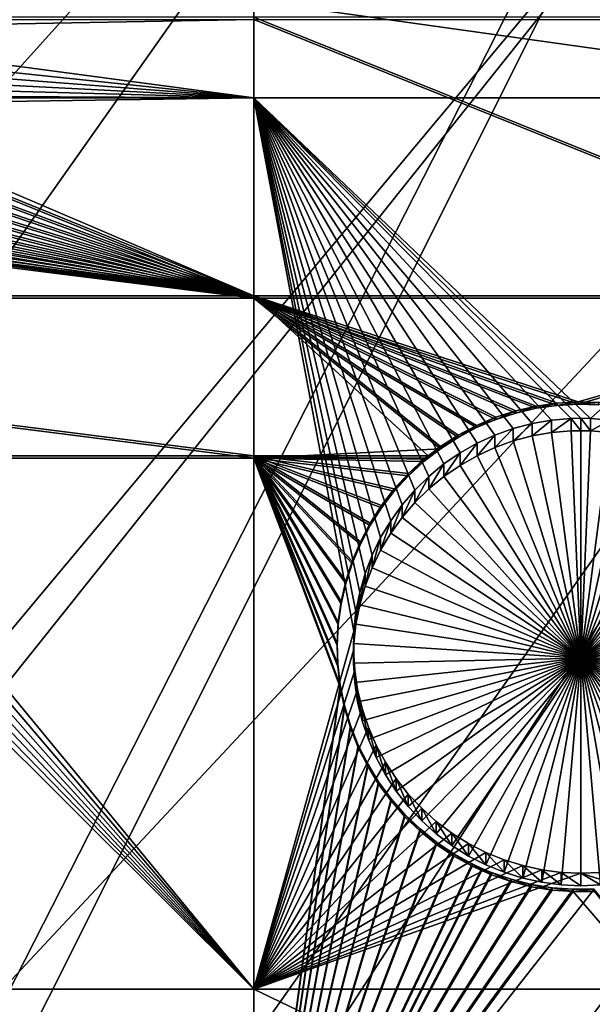
# Model space of a CAD drawing. Extents: x -226 to 75, y -680 to 2.
# Drawn here: x -126 to -117, y -630 to -614 of the extents above; entities that cross this region are included whole.
import ezdxf

# ---------------------------------------------------------------- set-up
doc = ezdxf.new("R2010")
doc.units = 0
doc.header["$MEASUREMENT"] = 0
for name, color, linetype in [('L3', 7, 'Continuous'), ('L4', 7, 'Continuous'), ('L5', 7, 'Continuous')]:
    doc.layers.add(name, color=color, linetype=linetype)

msp = doc.modelspace()

# ---------------------------------------------------------------- linework, layer by layer
at = {"layer": 'L3', "color": 250}
for points in [[(-190.0907, -622.9056, 1026.636), (-197.5941, -612.815, 1026.284), (-75, -529.5956, 1023.377)], [(-75, -529.5956, 1023.377), (-181.758, -632.3239, 1026.965), (-190.0907, -622.9056, 1026.636)], [(-75, -529.5956, 1023.377), (-172.6561, -641.002, 1027.268), (-181.758, -632.3239, 1026.965)], [(-162.8506, -648.8774, 1027.543), (-172.6561, -641.002, 1027.268), (-75, -529.5956, 1023.377)], [(-75, -529.5956, 1023.377), (-152.4122, -655.8934, 1027.788), (-162.8506, -648.8774, 1027.543)], [(-75, -529.5956, 1023.377), (-141.416, -661.9995, 1028.001), (-152.4122, -655.8934, 1027.788)], [(-129.9412, -667.1515, 1028.181), (-141.416, -661.9995, 1028.001), (-75, -529.5956, 1023.377)], [(-75, -529.5956, 1023.377), (-118.0706, -671.3125, 1028.326), (-129.9412, -667.1515, 1028.181)], [(-75, -529.5956, 1023.377), (-105.8897, -674.4523, 1028.436), (-118.0706, -671.3125, 1028.326)], [(-172.3081, -641.201, 1030.277), (-121.3033, -602.9657, 1031.643), (-125.5437, -600.1232, 1031.544)], [(-165.5804, -646.7158, 1030.469), (-121.3033, -602.9657, 1031.643), (-172.3081, -641.201, 1030.277)], [(-162.8148, -648.7234, 1030.539), (-121.3033, -602.9657, 1031.643), (-165.5804, -646.7158, 1030.469)], [(-162.8148, -648.7234, 1030.539), (-116.9033, -605.5547, 1031.733), (-121.3033, -602.9657, 1031.643)], [(-158.5405, -651.8264, 1030.648), (-116.9033, -605.5547, 1031.733), (-162.8148, -648.7234, 1030.539)], [(-152.3935, -655.7596, 1030.785), (-116.9033, -605.5547, 1031.733), (-158.5405, -651.8264, 1030.648)], [(-152.3935, -655.7596, 1030.785), (-112.3588, -607.8811, 1031.815), (-116.9033, -605.5547, 1031.733)], [(-151.2125, -656.5154, 1030.811), (-112.3588, -607.8811, 1031.815), (-152.3935, -655.7596, 1030.785)], [(-151.2125, -656.5154, 1030.811), (-107.6855, -609.937, 1031.886), (-112.3588, -607.8811, 1031.815)], [(-143.6218, -660.7664, 1030.96), (-107.6855, -609.937, 1031.886), (-151.2125, -656.5154, 1030.811)], [(-141.3932, -661.8479, 1030.998), (-107.6855, -609.937, 1031.886), (-143.6218, -660.7664, 1030.96)], [(-141.3932, -661.8479, 1030.998), (-102.8996, -611.7153, 1031.949), (-107.6855, -609.937, 1031.886)], [(-135.7946, -664.565, 1031.092), (-102.8996, -611.7153, 1031.949), (-141.3932, -661.8479, 1030.998)], [(-129.922, -667.0004, 1031.178), (-102.8996, -611.7153, 1031.949), (-135.7946, -664.565, 1031.092)], [(-129.922, -667.0004, 1031.178), (-98.01745, -613.2097, 1032.001), (-102.8996, -611.7153, 1031.949)], [(-127.7578, -667.8979, 1031.209), (-98.01745, -613.2097, 1032.001), (-129.922, -667.0004, 1031.178)], [(-127.7578, -667.8979, 1031.209), (-93.05599, -614.4153, 1032.043), (-98.01745, -613.2097, 1032.001)], [(-119.5392, -670.7537, 1031.309), (-93.05599, -614.4153, 1032.043), (-127.7578, -667.8979, 1031.209)], [(-118.0605, -671.172, 1031.323), (-93.05599, -614.4153, 1032.043), (-119.5392, -670.7537, 1031.309)], [(-118.0605, -671.172, 1031.323), (-88.03229, -615.3278, 1032.075), (-93.05599, -614.4153, 1032.043)], [(-111.167, -673.1225, 1031.391), (-88.03229, -615.3278, 1032.075), (-118.0605, -671.172, 1031.323)]]:
    msp.add_3dface(points, dxfattribs=at)
at = {"layer": 'L4', "color": 250}
for points in [[(-181.7902, -607.4501, 1017.091), (-175.3736, -615.5846, 1017.375), (-75, -529.9097, 1014.383)], [(-75, -529.9097, 1014.383), (-175.3736, -615.5846, 1017.375), (-168.3381, -623.1909, 1017.64)], [(-75, -529.9097, 1014.383), (-168.3381, -623.1909, 1017.64), (-160.7271, -630.2221, 1017.886)], [(-160.7271, -630.2221, 1017.886), (-152.5877, -636.6349, 1018.11), (-75, -529.9097, 1014.383)], [(-75, -529.9097, 1014.383), (-152.5877, -636.6349, 1018.11), (-143.9698, -642.3896, 1018.311)], [(-75, -529.9097, 1014.383), (-143.9698, -642.3896, 1018.311), (-134.9268, -647.4509, 1018.487)], [(-134.9268, -647.4509, 1018.487), (-125.5142, -651.7875, 1018.639), (-75, -529.9097, 1014.383)], [(-75, -529.9097, 1014.383), (-125.5142, -651.7875, 1018.639), (-115.7902, -655.3727, 1018.764)], [(-121.924, -615.6091, 1014.874), (-132.1779, -614.2406, 1014.826), (-121.924, -614.1199, 1014.822)], [(-121.924, -614.1199, 1014.822), (-111.2715, -614.1199, 1014.822), (-111.2715, -615.6091, 1014.874)], [(-121.924, -614.1199, 1014.822), (-111.2715, -615.6091, 1014.874), (-121.924, -615.6091, 1014.874)], [(-121.924, -615.6091, 1014.874), (-132.2735, -614.5261, 1014.836), (-132.1779, -614.2406, 1014.826)], [(-132.3932, -614.8023, 1014.846), (-132.2735, -614.5261, 1014.836), (-121.924, -615.6091, 1014.874)], [(-121.924, -615.6091, 1014.874), (-132.5362, -615.0671, 1014.855), (-132.3932, -614.8023, 1014.846)], [(-121.924, -615.6091, 1014.874), (-132.7015, -615.3187, 1014.864), (-132.5362, -615.0671, 1014.855)], [(-132.8878, -615.5552, 1014.872), (-132.7015, -615.3187, 1014.864), (-121.924, -615.6091, 1014.874)], [(-121.924, -629.3142, 1015.353), (-133.0938, -615.7748, 1014.88), (-121.924, -615.6091, 1014.874)], [(-121.924, -615.6091, 1014.874), (-133.0938, -615.7748, 1014.88), (-132.9384, -615.6091, 1014.874)], [(-121.924, -615.6091, 1014.874), (-132.9384, -615.6091, 1014.874), (-132.8878, -615.5552, 1014.872)], [(-117.3445, -620.566, 1015.047), (-121.924, -615.6091, 1014.874), (-117.0445, -620.5401, 1015.046)], [(-117.0445, -620.5401, 1015.046), (-121.924, -615.6091, 1014.874), (-116.8939, -620.5369, 1015.046)], [(-118.7514, -621.0702, 1015.065), (-121.924, -615.6091, 1014.874), (-118.4895, -620.9216, 1015.059)], [(-118.4895, -620.9216, 1015.059), (-121.924, -615.6091, 1014.874), (-118.2159, -620.796, 1015.055)], [(-121.924, -615.6091, 1014.874), (-111.2715, -615.6091, 1014.874), (-116.7433, -620.5401, 1015.046)], [(-121.924, -615.6091, 1014.874), (-116.7433, -620.5401, 1015.046), (-116.8939, -620.5369, 1015.046)], [(-117.3445, -620.566, 1015.047), (-117.6412, -620.6176, 1015.049), (-121.924, -615.6091, 1014.874)], [(-121.924, -615.6091, 1014.874), (-117.6412, -620.6176, 1015.049), (-117.9324, -620.6945, 1015.052)], [(-121.924, -615.6091, 1014.874), (-117.9324, -620.6945, 1015.052), (-118.2159, -620.796, 1015.055)], [(-118.7514, -621.0702, 1015.065), (-118.9996, -621.2408, 1015.071), (-121.924, -615.6091, 1014.874)], [(-121.924, -615.6091, 1014.874), (-118.9996, -621.2408, 1015.071), (-119.2321, -621.432, 1015.077)], [(-121.924, -615.6091, 1014.874), (-119.2321, -621.432, 1015.077), (-119.4473, -621.6425, 1015.085)], [(-119.4473, -621.6425, 1015.085), (-119.6437, -621.8708, 1015.093), (-121.924, -615.6091, 1014.874)], [(-121.924, -615.6091, 1014.874), (-119.6437, -621.8708, 1015.093), (-119.8196, -622.115, 1015.101)], [(-121.924, -615.6091, 1014.874), (-119.8196, -622.115, 1015.101), (-119.9739, -622.3735, 1015.11)], [(-119.9739, -622.3735, 1015.11), (-120.1054, -622.6442, 1015.12), (-121.924, -615.6091, 1014.874)], [(-121.924, -615.6091, 1014.874), (-120.1054, -622.6442, 1015.12), (-120.2131, -622.9253, 1015.129)], [(-121.924, -615.6091, 1014.874), (-120.2131, -622.9253, 1015.129), (-120.2963, -623.2146, 1015.14)], [(-120.2963, -623.2146, 1015.14), (-120.3543, -623.5099, 1015.15), (-121.924, -615.6091, 1014.874)], [(-121.924, -615.6091, 1014.874), (-120.3543, -623.5099, 1015.15), (-120.3866, -623.8092, 1015.16)], [(-121.924, -615.6091, 1014.874), (-120.3866, -623.8092, 1015.16), (-121.924, -629.3142, 1015.353)], [(-111.2715, -615.6091, 1014.874), (-116.4433, -620.566, 1015.047), (-116.7433, -620.5401, 1015.046)], [(-121.924, -629.3142, 1015.353), (-133.3179, -615.9758, 1014.887), (-133.0938, -615.7748, 1014.88)], [(-133.5584, -616.1569, 1014.893), (-133.3179, -615.9758, 1014.887), (-121.924, -629.3142, 1015.353)], [(-121.924, -629.3142, 1015.353), (-133.8137, -616.3166, 1014.899), (-133.5584, -616.1569, 1014.893)], [(-134.0817, -616.4538, 1014.904), (-133.8137, -616.3166, 1014.899), (-121.924, -629.3142, 1015.353)], [(-121.924, -629.3142, 1015.353), (-134.6481, -616.6568, 1014.911), (-134.3606, -616.5676, 1014.907)], [(-121.924, -629.3142, 1015.353), (-134.3606, -616.5676, 1014.907), (-134.0817, -616.4538, 1014.904)], [(-137.8228, -629.3142, 1015.353), (-134.6481, -616.6568, 1014.911), (-121.924, -629.3142, 1015.353)], [(-117.6412, -620.6176, 1015.049), (-117.6412, -620.8096, 1009.552), (-117.9324, -620.8864, 1009.555)], [(-117.6412, -620.6176, 1015.049), (-117.9324, -620.8864, 1009.555), (-117.9324, -620.6945, 1015.052)], [(-117.3445, -620.566, 1015.047), (-117.3445, -620.758, 1009.55), (-117.6412, -620.8096, 1009.552)], [(-117.3445, -620.566, 1015.047), (-117.6412, -620.8096, 1009.552), (-117.6412, -620.6176, 1015.049)], [(-117.0445, -620.5401, 1015.046), (-117.0445, -620.7321, 1009.55), (-117.3445, -620.758, 1009.55)], [(-117.0445, -620.5401, 1015.046), (-117.3445, -620.758, 1009.55), (-117.3445, -620.566, 1015.047)], [(-116.8939, -620.5369, 1015.046), (-116.8939, -620.7289, 1009.549), (-117.0445, -620.5401, 1015.046)], [(-116.8939, -620.7289, 1009.549), (-117.0445, -620.7321, 1009.55), (-117.0445, -620.5401, 1015.046)], [(-116.7433, -620.7321, 1009.55), (-116.8939, -620.7289, 1009.549), (-116.8939, -620.5369, 1015.046)], [(-116.7433, -620.5401, 1015.046), (-116.7433, -620.7321, 1009.55), (-116.8939, -620.5369, 1015.046)], [(-116.4433, -620.566, 1015.047), (-116.7433, -620.7321, 1009.55), (-116.7433, -620.5401, 1015.046)], [(-116.4433, -620.566, 1015.047), (-116.4433, -620.758, 1009.55), (-116.7433, -620.7321, 1009.55)], [(-118.2159, -620.796, 1015.055), (-118.2159, -620.988, 1009.558), (-118.4895, -621.1135, 1009.563)], [(-118.2159, -620.796, 1015.055), (-118.4895, -621.1135, 1009.563), (-118.4895, -620.9216, 1015.059)], [(-117.9324, -620.6945, 1015.052), (-117.9324, -620.8864, 1009.555), (-118.2159, -620.988, 1009.558)], [(-117.9324, -620.6945, 1015.052), (-118.2159, -620.988, 1009.558), (-118.2159, -620.796, 1015.055)], [(-117.9324, -620.8864, 1009.555), (-117.6412, -620.8096, 1009.552), (-116.8939, -624.2267, 1009.672)], [(-116.8939, -624.2267, 1009.672), (-117.6412, -620.8096, 1009.552), (-117.3445, -620.758, 1009.55)], [(-116.8939, -624.2267, 1009.672), (-117.3445, -620.758, 1009.55), (-117.0445, -620.7321, 1009.55)], [(-116.8939, -620.7289, 1009.549), (-116.8939, -624.2267, 1009.672), (-117.0445, -620.7321, 1009.55)], [(-116.8939, -620.7289, 1009.549), (-116.7433, -620.7321, 1009.55), (-116.8939, -624.2267, 1009.672)], [(-116.7433, -620.7321, 1009.55), (-116.4433, -620.758, 1009.55), (-116.8939, -624.2267, 1009.672)], [(-116.8939, -624.2267, 1009.672), (-116.4433, -620.758, 1009.55), (-116.1465, -620.8096, 1009.552)], [(-116.8939, -624.2267, 1009.672), (-116.1465, -620.8096, 1009.552), (-115.8554, -620.8864, 1009.555)], [(-118.4895, -620.9216, 1015.059), (-118.4895, -621.1135, 1009.563), (-118.7514, -621.2621, 1009.568)], [(-118.4895, -620.9216, 1015.059), (-118.7514, -621.2621, 1009.568), (-118.7514, -621.0702, 1015.065)], [(-116.8939, -624.2267, 1009.672), (-118.2159, -620.988, 1009.558), (-117.9324, -620.8864, 1009.555)], [(-115.8554, -620.8864, 1009.555), (-115.5719, -620.988, 1009.558), (-116.8939, -624.2267, 1009.672)], [(-118.7514, -621.0702, 1015.065), (-118.7514, -621.2621, 1009.568), (-118.9996, -621.4327, 1009.574)], [(-118.7514, -621.0702, 1015.065), (-118.9996, -621.4327, 1009.574), (-118.9996, -621.2408, 1015.071)], [(-118.7514, -621.2621, 1009.568), (-118.4895, -621.1135, 1009.563), (-116.8939, -624.2267, 1009.672)], [(-116.8939, -624.2267, 1009.672), (-118.4895, -621.1135, 1009.563), (-118.2159, -620.988, 1009.558)], [(-116.8939, -624.2267, 1009.672), (-115.5719, -620.988, 1009.558), (-115.2982, -621.1135, 1009.563)], [(-116.8939, -624.2267, 1009.672), (-115.2982, -621.1135, 1009.563), (-115.0363, -621.2621, 1009.568)], [(-118.9996, -621.2408, 1015.071), (-118.9996, -621.4327, 1009.574), (-119.2321, -621.624, 1009.581)], [(-118.9996, -621.2408, 1015.071), (-119.2321, -621.624, 1009.581), (-119.2321, -621.432, 1015.077)], [(-116.8939, -624.2267, 1009.672), (-118.9996, -621.4327, 1009.574), (-118.7514, -621.2621, 1009.568)], [(-115.0363, -621.2621, 1009.568), (-114.7882, -621.4327, 1009.574), (-116.8939, -624.2267, 1009.672)], [(-119.2321, -621.432, 1015.077), (-119.2321, -621.624, 1009.581), (-119.4473, -621.8345, 1009.588)], [(-119.2321, -621.432, 1015.077), (-119.4473, -621.8345, 1009.588), (-119.4473, -621.6425, 1015.085)], [(-116.8939, -624.2267, 1009.672), (-119.2321, -621.624, 1009.581), (-118.9996, -621.4327, 1009.574)], [(-116.8939, -624.2267, 1009.672), (-114.7882, -621.4327, 1009.574), (-114.5556, -621.624, 1009.581)], [(-119.4473, -621.6425, 1015.085), (-119.4473, -621.8345, 1009.588), (-119.6437, -622.0627, 1009.596)], [(-119.4473, -621.6425, 1015.085), (-119.6437, -622.0627, 1009.596), (-119.6437, -621.8708, 1015.093)], [(-119.4473, -621.8345, 1009.588), (-119.2321, -621.624, 1009.581), (-116.8939, -624.2267, 1009.672)], [(-116.8939, -624.2267, 1009.672), (-114.5556, -621.624, 1009.581), (-114.3404, -621.8345, 1009.588)], [(-119.6437, -621.8708, 1015.093), (-119.6437, -622.0627, 1009.596), (-119.8196, -622.3069, 1009.605)], [(-119.6437, -621.8708, 1015.093), (-119.8196, -622.3069, 1009.605), (-119.8196, -622.115, 1015.101)], [(-116.8939, -624.2267, 1009.672), (-119.6437, -622.0627, 1009.596), (-119.4473, -621.8345, 1009.588)], [(-114.3404, -621.8345, 1009.588), (-114.1441, -622.0627, 1009.596), (-116.8939, -624.2267, 1009.672)], [(-119.8196, -622.115, 1015.101), (-119.8196, -622.3069, 1009.605), (-119.9739, -622.5654, 1009.614)], [(-119.8196, -622.115, 1015.101), (-119.9739, -622.5654, 1009.614), (-119.9739, -622.3735, 1015.11)], [(-116.8939, -624.2267, 1009.672), (-119.8196, -622.3069, 1009.605), (-119.6437, -622.0627, 1009.596)], [(-116.8939, -624.2267, 1009.672), (-114.1441, -622.0627, 1009.596), (-113.9681, -622.3069, 1009.605)], [(-119.9739, -622.5654, 1009.614), (-119.8196, -622.3069, 1009.605), (-116.8939, -624.2267, 1009.672)], [(-116.8939, -624.2267, 1009.672), (-113.9681, -622.3069, 1009.605), (-113.8138, -622.5654, 1009.614)], [(-119.9739, -622.3735, 1015.11), (-119.9739, -622.5654, 1009.614), (-120.1054, -622.8362, 1009.623)], [(-119.9739, -622.3735, 1015.11), (-120.1054, -622.8362, 1009.623), (-120.1054, -622.6442, 1015.12)], [(-120.1054, -622.6442, 1015.12), (-120.1054, -622.8362, 1009.623), (-120.2131, -623.1173, 1009.633)], [(-120.1054, -622.6442, 1015.12), (-120.2131, -623.1173, 1009.633), (-120.2131, -622.9253, 1015.129)], [(-116.8939, -624.2267, 1009.672), (-120.1054, -622.8362, 1009.623), (-119.9739, -622.5654, 1009.614)], [(-113.8138, -622.5654, 1009.614), (-113.6823, -622.8362, 1009.623), (-116.8939, -624.2267, 1009.672)], [(-120.2131, -622.9253, 1015.129), (-120.2131, -623.1173, 1009.633), (-120.2963, -623.4065, 1009.643)], [(-120.2131, -622.9253, 1015.129), (-120.2963, -623.4065, 1009.643), (-120.2963, -623.2146, 1015.14)], [(-116.8939, -624.2267, 1009.672), (-120.2131, -623.1173, 1009.633), (-120.1054, -622.8362, 1009.623)], [(-116.8939, -624.2267, 1009.672), (-113.6823, -622.8362, 1009.623), (-113.5746, -623.1173, 1009.633)], [(-120.2963, -623.2146, 1015.14), (-120.2963, -623.4065, 1009.643), (-120.3543, -623.7019, 1009.653)], [(-120.2963, -623.2146, 1015.14), (-120.3543, -623.7019, 1009.653), (-120.3543, -623.5099, 1015.15)], [(-120.2963, -623.4065, 1009.643), (-120.2131, -623.1173, 1009.633), (-116.8939, -624.2267, 1009.672)], [(-116.8939, -624.2267, 1009.672), (-113.5746, -623.1173, 1009.633), (-113.4915, -623.4065, 1009.643)], [(-116.8939, -624.2267, 1009.672), (-120.3543, -623.7019, 1009.653), (-120.2963, -623.4065, 1009.643)], [(-113.4915, -623.4065, 1009.643), (-113.4335, -623.7019, 1009.653), (-116.8939, -624.2267, 1009.672)], [(-120.3543, -623.5099, 1015.15), (-120.3543, -623.7019, 1009.653), (-120.3866, -624.0011, 1009.664)], [(-120.3543, -623.5099, 1015.15), (-120.3866, -624.0011, 1009.664), (-120.3866, -623.8092, 1015.16)], [(-116.8939, -624.2267, 1009.672), (-120.3866, -624.0011, 1009.664), (-120.3543, -623.7019, 1009.653)], [(-116.8939, -624.2267, 1009.672), (-113.4335, -623.7019, 1009.653), (-113.4012, -624.0011, 1009.664)], [(-121.924, -629.3142, 1015.353), (-120.3866, -623.8092, 1015.16), (-120.3931, -624.11, 1015.171)], [(-120.3866, -623.8092, 1015.16), (-120.3866, -624.0011, 1009.664), (-120.3931, -624.302, 1009.674)], [(-120.3866, -623.8092, 1015.16), (-120.3931, -624.302, 1009.674), (-120.3931, -624.11, 1015.171)], [(-120.3931, -624.302, 1009.674), (-120.3866, -624.0011, 1009.664), (-116.8939, -624.2267, 1009.672)], [(-116.8939, -624.2267, 1009.672), (-113.4012, -624.0011, 1009.664), (-113.3947, -624.302, 1009.674)], [(-121.924, -629.3142, 1015.353), (-120.3931, -624.11, 1015.171), (-120.3736, -624.4104, 1015.181)], [(-120.3931, -624.11, 1015.171), (-120.3931, -624.302, 1009.674), (-120.3736, -624.6023, 1009.685)], [(-120.3931, -624.11, 1015.171), (-120.3736, -624.6023, 1009.685), (-120.3736, -624.4104, 1015.181)], [(-116.8939, -624.2267, 1009.672), (-120.3736, -624.6023, 1009.685), (-120.3931, -624.302, 1009.674)], [(-116.8939, -624.2267, 1009.672), (-120.3284, -624.8999, 1009.695), (-120.3736, -624.6023, 1009.685)], [(-120.2578, -625.1925, 1009.705), (-120.3284, -624.8999, 1009.695), (-116.8939, -624.2267, 1009.672)], [(-116.8939, -624.2267, 1009.672), (-120.1623, -625.4779, 1009.715), (-120.2578, -625.1925, 1009.705)], [(-116.8939, -624.2267, 1009.672), (-120.0426, -625.7541, 1009.725), (-120.1623, -625.4779, 1009.715)], [(-119.8995, -626.0189, 1009.734), (-120.0426, -625.7541, 1009.725), (-116.8939, -624.2267, 1009.672)], [(-116.8939, -624.2267, 1009.672), (-119.7343, -626.2705, 1009.743), (-119.8995, -626.0189, 1009.734)], [(-116.8939, -624.2267, 1009.672), (-119.5479, -626.507, 1009.751), (-119.7343, -626.2705, 1009.743)], [(-119.342, -626.7266, 1009.759), (-119.5479, -626.507, 1009.751), (-116.8939, -624.2267, 1009.672)], [(-116.8939, -624.2267, 1009.672), (-119.1179, -626.9276, 1009.766), (-119.342, -626.7266, 1009.759)], [(-116.8939, -624.2267, 1009.672), (-118.8773, -627.1087, 1009.772), (-119.1179, -626.9276, 1009.766)], [(-118.6221, -627.2684, 1009.778), (-118.8773, -627.1087, 1009.772), (-116.8939, -624.2267, 1009.672)], [(-116.8939, -624.2267, 1009.672), (-118.3541, -627.4056, 1009.783), (-118.6221, -627.2684, 1009.778)], [(-116.8939, -624.2267, 1009.672), (-118.0752, -627.5194, 1009.787), (-118.3541, -627.4056, 1009.783)], [(-117.7876, -627.6087, 1009.79), (-118.0752, -627.5194, 1009.787), (-116.8939, -624.2267, 1009.672)], [(-116.8939, -624.2267, 1009.672), (-117.4934, -627.6729, 1009.792), (-117.7876, -627.6087, 1009.79)], [(-116.8939, -624.2267, 1009.672), (-117.1947, -627.7117, 1009.793), (-117.4934, -627.6729, 1009.792)], [(-116.8939, -627.7246, 1009.794), (-117.1947, -627.7117, 1009.793), (-116.8939, -624.2267, 1009.672)], [(-116.0001, -627.6087, 1009.79), (-116.2943, -627.6729, 1009.792), (-116.8939, -624.2267, 1009.672)], [(-116.8939, -624.2267, 1009.672), (-116.2943, -627.6729, 1009.792), (-116.593, -627.7117, 1009.793)], [(-116.8939, -624.2267, 1009.672), (-116.593, -627.7117, 1009.793), (-116.8939, -627.7246, 1009.794)], [(-115.1657, -627.2684, 1009.778), (-115.4337, -627.4056, 1009.783), (-116.8939, -624.2267, 1009.672)], [(-116.8939, -624.2267, 1009.672), (-115.4337, -627.4056, 1009.783), (-115.7125, -627.5194, 1009.787)], [(-116.8939, -624.2267, 1009.672), (-115.7125, -627.5194, 1009.787), (-116.0001, -627.6087, 1009.79)], [(-114.4458, -626.7266, 1009.759), (-114.6699, -626.9276, 1009.766), (-116.8939, -624.2267, 1009.672)], [(-116.8939, -624.2267, 1009.672), (-114.6699, -626.9276, 1009.766), (-114.9104, -627.1087, 1009.772)], [(-116.8939, -624.2267, 1009.672), (-114.9104, -627.1087, 1009.772), (-115.1657, -627.2684, 1009.778)], [(-113.8882, -626.0189, 1009.734), (-114.0535, -626.2705, 1009.743), (-116.8939, -624.2267, 1009.672)], [(-116.8939, -624.2267, 1009.672), (-114.0535, -626.2705, 1009.743), (-114.2398, -626.507, 1009.751)], [(-116.8939, -624.2267, 1009.672), (-114.2398, -626.507, 1009.751), (-114.4458, -626.7266, 1009.759)], [(-113.5299, -625.1925, 1009.705), (-113.6254, -625.4779, 1009.715), (-116.8939, -624.2267, 1009.672)], [(-116.8939, -624.2267, 1009.672), (-113.6254, -625.4779, 1009.715), (-113.7452, -625.7541, 1009.725)], [(-116.8939, -624.2267, 1009.672), (-113.7452, -625.7541, 1009.725), (-113.8882, -626.0189, 1009.734)], [(-113.3947, -624.302, 1009.674), (-113.4141, -624.6023, 1009.685), (-116.8939, -624.2267, 1009.672)], [(-116.8939, -624.2267, 1009.672), (-113.4141, -624.6023, 1009.685), (-113.4593, -624.8999, 1009.695)], [(-116.8939, -624.2267, 1009.672), (-113.4593, -624.8999, 1009.695), (-113.5299, -625.1925, 1009.705)], [(-120.3284, -624.7079, 1015.192), (-121.924, -629.3142, 1015.353), (-120.3736, -624.4104, 1015.181)], [(-120.3736, -624.4104, 1015.181), (-120.3736, -624.6023, 1009.685), (-120.3284, -624.8999, 1009.695)], [(-120.3736, -624.4104, 1015.181), (-120.3284, -624.8999, 1009.695), (-120.3284, -624.7079, 1015.192)], [(-120.2578, -625.0005, 1015.202), (-121.924, -629.3142, 1015.353), (-120.3284, -624.7079, 1015.192)], [(-120.3284, -624.7079, 1015.192), (-120.3284, -624.8999, 1009.695), (-120.2578, -625.1925, 1009.705)], [(-120.3284, -624.7079, 1015.192), (-120.2578, -625.1925, 1009.705), (-120.2578, -625.0005, 1015.202)], [(-120.2578, -625.0005, 1015.202), (-120.1623, -625.286, 1015.212), (-121.924, -629.3142, 1015.353)], [(-120.2578, -625.0005, 1015.202), (-120.2578, -625.1925, 1009.705), (-120.1623, -625.4779, 1009.715)], [(-120.2578, -625.0005, 1015.202), (-120.1623, -625.4779, 1009.715), (-120.1623, -625.286, 1015.212)], [(-121.924, -629.3142, 1015.353), (-120.1623, -625.286, 1015.212), (-120.0426, -625.5621, 1015.222)], [(-120.1623, -625.286, 1015.212), (-120.1623, -625.4779, 1009.715), (-120.0426, -625.7541, 1009.725)], [(-120.1623, -625.286, 1015.212), (-120.0426, -625.7541, 1009.725), (-120.0426, -625.5621, 1015.222)], [(-121.924, -629.3142, 1015.353), (-120.0426, -625.5621, 1015.222), (-119.8995, -625.827, 1015.231)], [(-120.0426, -625.5621, 1015.222), (-120.0426, -625.7541, 1009.725), (-119.8995, -626.0189, 1009.734)], [(-120.0426, -625.5621, 1015.222), (-119.8995, -626.0189, 1009.734), (-119.8995, -625.827, 1015.231)], [(-119.8995, -625.827, 1015.231), (-119.7343, -626.0786, 1015.24), (-121.924, -629.3142, 1015.353)], [(-119.8995, -625.827, 1015.231), (-119.8995, -626.0189, 1009.734), (-119.7343, -626.2705, 1009.743)], [(-119.8995, -625.827, 1015.231), (-119.7343, -626.2705, 1009.743), (-119.7343, -626.0786, 1015.24)], [(-119.7343, -626.0786, 1015.24), (-119.5479, -626.3151, 1015.248), (-121.924, -629.3142, 1015.353)], [(-119.7343, -626.0786, 1015.24), (-119.7343, -626.2705, 1009.743), (-119.5479, -626.507, 1009.751)], [(-119.7343, -626.0786, 1015.24), (-119.5479, -626.507, 1009.751), (-119.5479, -626.3151, 1015.248)], [(-121.924, -629.3142, 1015.353), (-119.5479, -626.3151, 1015.248), (-119.342, -626.5346, 1015.256)], [(-119.5479, -626.3151, 1015.248), (-119.5479, -626.507, 1009.751), (-119.342, -626.7266, 1009.759)], [(-119.5479, -626.3151, 1015.248), (-119.342, -626.7266, 1009.759), (-119.342, -626.5346, 1015.256)], [(-121.924, -629.3142, 1015.353), (-119.342, -626.5346, 1015.256), (-119.1179, -626.7357, 1015.263)], [(-119.342, -626.5346, 1015.256), (-119.342, -626.7266, 1009.759), (-119.1179, -626.9276, 1009.766)], [(-119.342, -626.5346, 1015.256), (-119.1179, -626.9276, 1009.766), (-119.1179, -626.7357, 1015.263)], [(-119.1179, -626.7357, 1015.263), (-118.8773, -626.9168, 1015.269), (-121.924, -629.3142, 1015.353)], [(-119.1179, -626.7357, 1015.263), (-119.1179, -626.9276, 1009.766), (-118.8773, -627.1087, 1009.772)], [(-119.1179, -626.7357, 1015.263), (-118.8773, -627.1087, 1009.772), (-118.8773, -626.9168, 1015.269)], [(-121.924, -629.3142, 1015.353), (-118.8773, -626.9168, 1015.269), (-118.6221, -627.0765, 1015.274)], [(-118.8773, -626.9168, 1015.269), (-118.8773, -627.1087, 1009.772), (-118.6221, -627.2684, 1009.778)], [(-118.8773, -626.9168, 1015.269), (-118.6221, -627.2684, 1009.778), (-118.6221, -627.0765, 1015.274)], [(-121.924, -629.3142, 1015.353), (-118.6221, -627.0765, 1015.274), (-118.3541, -627.2137, 1015.279)], [(-118.6221, -627.0765, 1015.274), (-118.6221, -627.2684, 1009.778), (-118.3541, -627.4056, 1009.783)], [(-118.6221, -627.0765, 1015.274), (-118.3541, -627.4056, 1009.783), (-118.3541, -627.2137, 1015.279)], [(-118.3541, -627.2137, 1015.279), (-118.0752, -627.3274, 1015.283), (-121.924, -629.3142, 1015.353)], [(-121.924, -629.3142, 1015.353), (-118.0752, -627.3274, 1015.283), (-117.7876, -627.4167, 1015.286)], [(-118.3541, -627.2137, 1015.279), (-118.3541, -627.4056, 1009.783), (-118.0752, -627.5194, 1009.787)], [(-118.3541, -627.2137, 1015.279), (-118.0752, -627.5194, 1009.787), (-118.0752, -627.3274, 1015.283)], [(-118.0752, -627.3274, 1015.283), (-118.0752, -627.5194, 1009.787), (-117.7876, -627.6087, 1009.79)], [(-118.0752, -627.3274, 1015.283), (-117.7876, -627.6087, 1009.79), (-117.7876, -627.4167, 1015.286)], [(-121.924, -629.3142, 1015.353), (-117.7876, -627.4167, 1015.286), (-117.4934, -627.481, 1015.289)], [(-117.4934, -627.481, 1015.289), (-117.1947, -627.5197, 1015.29), (-121.924, -629.3142, 1015.353)], [(-117.7876, -627.4167, 1015.286), (-117.7876, -627.6087, 1009.79), (-117.4934, -627.6729, 1009.792)], [(-117.7876, -627.4167, 1015.286), (-117.4934, -627.6729, 1009.792), (-117.4934, -627.481, 1015.289)], [(-117.4934, -627.481, 1015.289), (-117.4934, -627.6729, 1009.792), (-117.1947, -627.7117, 1009.793)], [(-117.4934, -627.481, 1015.289), (-117.1947, -627.7117, 1009.793), (-117.1947, -627.5197, 1015.29)], [(-121.924, -629.3142, 1015.353), (-117.1947, -627.5197, 1015.29), (-116.8939, -627.5327, 1015.29)], [(-121.924, -629.3142, 1015.353), (-116.8939, -627.5327, 1015.29), (-111.2715, -629.3142, 1015.353)], [(-117.1947, -627.5197, 1015.29), (-117.1947, -627.7117, 1009.793), (-116.8939, -627.7246, 1009.794)], [(-117.1947, -627.5197, 1015.29), (-116.8939, -627.7246, 1009.794), (-116.8939, -627.5327, 1015.29)], [(-111.2715, -629.3142, 1015.353), (-116.8939, -627.5327, 1015.29), (-116.593, -627.5197, 1015.29)], [(-116.8939, -627.5327, 1015.29), (-116.593, -627.7117, 1009.793), (-116.593, -627.5197, 1015.29)], [(-116.8939, -627.5327, 1015.29), (-116.8939, -627.7246, 1009.794), (-116.593, -627.7117, 1009.793)], [(-121.924, -629.3142, 1015.353), (-121.924, -634.4345, 1015.531), (-137.8228, -629.3142, 1015.353)], [(-137.8228, -629.3142, 1015.353), (-121.924, -634.4345, 1015.531), (-137.8228, -634.4345, 1015.531)], [(-111.2715, -629.3142, 1015.353), (-111.2715, -634.4345, 1015.531), (-121.924, -629.3142, 1015.353)], [(-121.924, -629.3142, 1015.353), (-111.2715, -634.4345, 1015.531), (-121.924, -634.4345, 1015.531)]]:
    msp.add_3dface(points, dxfattribs=at)
at = {"layer": 'L5', "color": 7}
for points in [[(-131.9589, -614.3698, 1014.831), (-132.0174, -614.5551, 1014.837), (-121.924, -618.6548, 1014.98)], [(-132.0174, -614.5899, 1013.838), (-131.9589, -614.4046, 1013.831), (-121.924, -614.4046, 1013.831)], [(-121.924, -618.6898, 1013.981), (-132.0174, -614.5899, 1013.838), (-121.924, -614.4046, 1013.831)], [(-121.924, -614.3698, 1014.831), (-131.9589, -614.3698, 1014.831), (-121.924, -618.6548, 1014.98)], [(-121.924, -614.3698, 1014.831), (-121.924, -618.6548, 1014.98), (-111.2715, -618.6548, 1014.98)], [(-111.2715, -614.3698, 1014.831), (-121.924, -614.3698, 1014.831), (-111.2715, -618.6548, 1014.98)], [(-121.924, -618.6898, 1013.981), (-121.924, -614.4046, 1013.831), (-111.2715, -618.6898, 1013.981)], [(-111.2715, -618.6898, 1013.981), (-121.924, -614.4046, 1013.831), (-111.2715, -614.4046, 1013.831)], [(-121.924, -618.6548, 1014.98), (-132.0174, -614.5551, 1014.837), (-132.1406, -614.8531, 1014.848)], [(-132.1406, -614.888, 1013.848), (-132.0174, -614.5899, 1013.838), (-121.924, -618.6898, 1013.981)], [(-132.1406, -614.8531, 1014.848), (-132.2889, -615.1395, 1014.858), (-121.924, -618.6548, 1014.98)], [(-121.924, -618.6898, 1013.981), (-132.2889, -615.1744, 1013.858), (-132.1406, -614.888, 1013.848)], [(-121.924, -618.6548, 1014.98), (-132.2889, -615.1395, 1014.858), (-132.4613, -615.4121, 1014.867)], [(-121.924, -618.6898, 1013.981), (-132.4613, -615.4469, 1013.868), (-132.2889, -615.1744, 1013.858)], [(-121.924, -618.6548, 1014.98), (-132.4613, -615.4121, 1014.867), (-132.6566, -615.6688, 1014.876)], [(-132.6566, -615.7037, 1013.877), (-132.4613, -615.4469, 1013.868), (-121.924, -618.6898, 1013.981)], [(-132.6566, -615.6688, 1014.876), (-132.8732, -615.9078, 1014.884), (-121.924, -618.6548, 1014.98)], [(-121.924, -618.6898, 1013.981), (-132.8732, -615.9427, 1013.885), (-132.6566, -615.7037, 1013.877)], [(-121.924, -618.6548, 1014.98), (-132.8732, -615.9078, 1014.884), (-133.1095, -616.1273, 1014.892)], [(-121.924, -618.6898, 1013.981), (-133.1095, -616.1622, 1013.893), (-132.8732, -615.9427, 1013.885)], [(-133.1095, -616.1273, 1014.892), (-133.3639, -616.3257, 1014.899), (-121.924, -618.6548, 1014.98)], [(-121.924, -618.6898, 1013.981), (-133.3639, -616.3606, 1013.9), (-133.1095, -616.1622, 1013.893)], [(-121.924, -618.6548, 1014.98), (-133.3639, -616.3257, 1014.899), (-133.6344, -616.5016, 1014.905)], [(-133.6344, -616.5364, 1013.906), (-133.3639, -616.3606, 1013.9), (-121.924, -618.6898, 1013.981)], [(-121.924, -618.6548, 1014.98), (-133.6344, -616.5016, 1014.905), (-133.919, -616.6535, 1014.91)], [(-121.924, -618.6898, 1013.981), (-133.919, -616.6884, 1013.911), (-133.6344, -616.5364, 1013.906)], [(-133.919, -616.6535, 1014.91), (-134.2156, -616.7804, 1014.915), (-121.924, -618.6548, 1014.98)], [(-121.924, -618.6898, 1013.981), (-134.2156, -616.8153, 1013.916), (-133.919, -616.6884, 1013.911)], [(-121.924, -618.6548, 1014.98), (-134.522, -616.8814, 1014.918), (-134.836, -616.9556, 1014.921)], [(-121.924, -618.6548, 1014.98), (-134.2156, -616.7804, 1014.915), (-134.522, -616.8814, 1014.918)], [(-134.522, -616.9163, 1013.919), (-134.2156, -616.8153, 1013.916), (-121.924, -618.6898, 1013.981)], [(-121.924, -618.6548, 1014.98), (-135.1552, -617.0027, 1014.923), (-141.324, -618.6548, 1014.98)], [(-141.324, -618.6898, 1013.981), (-135.1552, -617.0376, 1013.923), (-121.924, -618.6898, 1013.981)], [(-134.836, -616.9556, 1014.921), (-135.1552, -617.0027, 1014.923), (-121.924, -618.6548, 1014.98)], [(-121.924, -618.6898, 1013.981), (-135.1552, -617.0376, 1013.923), (-134.836, -616.9906, 1013.922)], [(-121.924, -618.6898, 1013.981), (-134.836, -616.9906, 1013.922), (-134.522, -616.9163, 1013.919)], [(-121.924, -618.6548, 1014.98), (-141.324, -618.6548, 1014.98), (-121.924, -621.1168, 1015.066)], [(-121.924, -621.1168, 1015.066), (-141.324, -618.6548, 1014.98), (-141.324, -621.1168, 1015.066)], [(-141.324, -621.1517, 1014.067), (-141.324, -618.6898, 1013.981), (-121.924, -621.1517, 1014.067)], [(-121.924, -621.1517, 1014.067), (-141.324, -618.6898, 1013.981), (-121.924, -618.6898, 1013.981)], [(-121.924, -621.1168, 1015.066), (-119.2427, -621.1168, 1015.066), (-121.924, -618.6548, 1014.98)], [(-121.924, -618.6548, 1014.98), (-119.2427, -621.1168, 1015.066), (-119.0543, -620.9716, 1015.061)], [(-121.924, -618.6548, 1014.98), (-119.0543, -620.9716, 1015.061), (-118.7828, -620.7973, 1015.055)], [(-118.7828, -620.7973, 1015.055), (-118.4974, -620.647, 1015.05), (-121.924, -618.6548, 1014.98)], [(-121.924, -618.6548, 1014.98), (-118.4974, -620.647, 1015.05), (-118.2, -620.5218, 1015.046)], [(-121.924, -618.6548, 1014.98), (-118.2, -620.5218, 1015.046), (-117.893, -620.4225, 1015.042)], [(-117.893, -620.4225, 1015.042), (-117.5786, -620.3501, 1015.04), (-121.924, -618.6548, 1014.98)], [(-121.924, -618.6548, 1014.98), (-117.5786, -620.3501, 1015.04), (-117.2591, -620.3049, 1015.038)], [(-121.924, -618.6548, 1014.98), (-117.2591, -620.3049, 1015.038), (-116.9369, -620.2873, 1015.037)], [(-111.2715, -618.6548, 1014.98), (-121.924, -618.6548, 1014.98), (-116.9369, -620.2873, 1015.037)], [(-121.924, -618.6898, 1013.981), (-117.5786, -620.385, 1014.04), (-117.893, -620.4575, 1014.043)], [(-117.893, -620.4575, 1014.043), (-118.2, -620.5567, 1014.046), (-121.924, -618.6898, 1013.981)], [(-121.924, -618.6898, 1013.981), (-118.2, -620.5567, 1014.046), (-118.4974, -620.6819, 1014.051)], [(-121.924, -618.6898, 1013.981), (-118.4974, -620.6819, 1014.051), (-118.7828, -620.8321, 1014.056)], [(-111.2715, -618.6898, 1013.981), (-116.9369, -620.3222, 1014.038), (-121.924, -618.6898, 1013.981)], [(-121.924, -618.6898, 1013.981), (-116.9369, -620.3222, 1014.038), (-117.2591, -620.3398, 1014.039)], [(-121.924, -618.6898, 1013.981), (-117.2591, -620.3398, 1014.039), (-117.5786, -620.385, 1014.04)], [(-121.924, -621.1517, 1014.067), (-121.924, -618.6898, 1013.981), (-119.0543, -621.0064, 1014.062)], [(-119.0543, -621.0064, 1014.062), (-121.924, -618.6898, 1013.981), (-118.7828, -620.8321, 1014.056)], [(-111.2715, -618.6548, 1014.98), (-116.9369, -620.2873, 1015.037), (-116.6144, -620.2975, 1015.038)], [(-111.2715, -618.6898, 1013.981), (-116.6144, -620.3324, 1014.038), (-116.9369, -620.3222, 1014.038)], [(-117.5786, -620.385, 1014.04), (-117.5786, -620.3501, 1015.04), (-117.893, -620.4575, 1014.043)], [(-117.893, -620.4575, 1014.043), (-117.5786, -620.3501, 1015.04), (-117.893, -620.4225, 1015.042)], [(-117.2591, -620.3398, 1014.039), (-117.2591, -620.3049, 1015.038), (-117.5786, -620.385, 1014.04)], [(-117.5786, -620.385, 1014.04), (-117.2591, -620.3049, 1015.038), (-117.5786, -620.3501, 1015.04)], [(-116.9369, -620.3222, 1014.038), (-116.9369, -620.2873, 1015.037), (-117.2591, -620.3398, 1014.039)], [(-117.2591, -620.3398, 1014.039), (-116.9369, -620.2873, 1015.037), (-117.2591, -620.3049, 1015.038)], [(-116.9369, -620.3222, 1014.038), (-116.6144, -620.2975, 1015.038), (-116.9369, -620.2873, 1015.037)], [(-116.6144, -620.3324, 1014.038), (-116.6144, -620.2975, 1015.038), (-116.9369, -620.3222, 1014.038)], [(-118.2, -620.5567, 1014.046), (-118.2, -620.5218, 1015.046), (-118.4974, -620.6819, 1014.051)], [(-118.4974, -620.6819, 1014.051), (-118.2, -620.5218, 1015.046), (-118.4974, -620.647, 1015.05)], [(-117.893, -620.4575, 1014.043), (-117.893, -620.4225, 1015.042), (-118.2, -620.5567, 1014.046)], [(-118.2, -620.5567, 1014.046), (-117.893, -620.4225, 1015.042), (-118.2, -620.5218, 1015.046)], [(-118.4974, -620.6819, 1014.051), (-118.4974, -620.647, 1015.05), (-118.7828, -620.8321, 1014.056)], [(-118.7828, -620.8321, 1014.056), (-118.4974, -620.647, 1015.05), (-118.7828, -620.7973, 1015.055)], [(-118.7828, -620.8321, 1014.056), (-118.7828, -620.7973, 1015.055), (-119.0543, -621.0064, 1014.062)], [(-119.0543, -621.0064, 1014.062), (-118.7828, -620.7973, 1015.055), (-119.0543, -620.9716, 1015.061)], [(-119.0543, -621.0064, 1014.062), (-119.0543, -620.9716, 1015.061), (-119.2427, -621.1517, 1014.067)], [(-119.2427, -621.1517, 1014.067), (-119.0543, -620.9716, 1015.061), (-119.2427, -621.1168, 1015.066)], [(-121.924, -621.1168, 1015.066), (-141.324, -621.1168, 1015.066), (-121.924, -634.4345, 1015.531)], [(-121.924, -634.4345, 1015.531), (-141.324, -621.1168, 1015.066), (-141.324, -634.4345, 1015.531)], [(-119.0543, -621.0064, 1014.062), (-119.2427, -621.1517, 1014.067), (-121.924, -621.1517, 1014.067)], [(-119.7654, -621.6245, 1015.084), (-119.5474, -621.3866, 1015.076), (-121.924, -621.1168, 1015.066)], [(-121.924, -621.1168, 1015.066), (-120.4109, -622.7345, 1015.123), (-120.2861, -622.4372, 1015.112)], [(-121.924, -621.1168, 1015.066), (-120.6437, -623.9972, 1015.167), (-120.6266, -623.6752, 1015.156)], [(-120.2861, -622.4372, 1015.112), (-120.1361, -622.1516, 1015.103), (-121.924, -621.1168, 1015.066)], [(-121.924, -621.1168, 1015.066), (-120.1361, -622.1516, 1015.103), (-119.9621, -621.8801, 1015.093)], [(-121.924, -621.1168, 1015.066), (-119.9621, -621.8801, 1015.093), (-119.7654, -621.6245, 1015.084)], [(-120.6266, -623.6752, 1015.156), (-120.5818, -623.3558, 1015.145), (-121.924, -621.1168, 1015.066)], [(-121.924, -621.1168, 1015.066), (-120.5818, -623.3558, 1015.145), (-120.5098, -623.0415, 1015.134)], [(-121.924, -621.1168, 1015.066), (-120.5098, -623.0415, 1015.134), (-120.4109, -622.7345, 1015.123)], [(-121.924, -634.4345, 1015.531), (-120.5947, -624.6396, 1015.189), (-121.924, -621.1168, 1015.066)], [(-121.924, -621.1168, 1015.066), (-120.5947, -624.6396, 1015.189), (-120.633, -624.3194, 1015.178)], [(-121.924, -621.1168, 1015.066), (-120.633, -624.3194, 1015.178), (-120.6437, -623.9972, 1015.167)], [(-119.5474, -621.3866, 1015.076), (-119.3098, -621.1685, 1015.068), (-121.924, -621.1168, 1015.066)], [(-121.924, -621.1168, 1015.066), (-119.3098, -621.1685, 1015.068), (-119.2427, -621.1168, 1015.066)], [(-119.2427, -621.1517, 1014.067), (-119.2427, -621.1168, 1015.066), (-119.3098, -621.2034, 1014.069)], [(-119.3098, -621.2034, 1014.069), (-119.2427, -621.1168, 1015.066), (-119.3098, -621.1685, 1015.068)], [(-141.324, -634.4694, 1014.532), (-141.324, -621.1517, 1014.067), (-121.924, -634.4694, 1014.532)], [(-121.924, -634.4694, 1014.532), (-141.324, -621.1517, 1014.067), (-121.924, -621.1517, 1014.067)], [(-119.2427, -621.1517, 1014.067), (-119.3098, -621.2034, 1014.069), (-121.924, -621.1517, 1014.067)], [(-121.924, -621.1517, 1014.067), (-119.3098, -621.2034, 1014.069), (-119.5474, -621.4216, 1014.076)], [(-121.924, -621.1517, 1014.067), (-119.5474, -621.4216, 1014.076), (-119.7654, -621.6593, 1014.085)], [(-119.7654, -621.6593, 1014.085), (-119.9621, -621.915, 1014.094), (-121.924, -621.1517, 1014.067)], [(-121.924, -621.1517, 1014.067), (-119.9621, -621.915, 1014.094), (-120.1361, -622.1865, 1014.103)], [(-121.924, -621.1517, 1014.067), (-120.1361, -622.1865, 1014.103), (-120.2861, -622.472, 1014.113)], [(-120.2861, -622.472, 1014.113), (-120.4109, -622.7694, 1014.123), (-121.924, -621.1517, 1014.067)], [(-121.924, -621.1517, 1014.067), (-120.4109, -622.7694, 1014.123), (-120.5098, -623.0764, 1014.134)], [(-121.924, -621.1517, 1014.067), (-120.5098, -623.0764, 1014.134), (-120.5818, -623.3907, 1014.145)], [(-120.5818, -623.3907, 1014.145), (-120.6266, -623.71, 1014.156), (-121.924, -621.1517, 1014.067)], [(-121.924, -621.1517, 1014.067), (-120.6266, -623.71, 1014.156), (-120.6437, -624.0321, 1014.168)], [(-121.924, -621.1517, 1014.067), (-120.6437, -624.0321, 1014.168), (-120.633, -624.3544, 1014.179)], [(-121.924, -634.4694, 1014.532), (-121.924, -621.1517, 1014.067), (-120.5947, -624.6746, 1014.19)], [(-120.5947, -624.6746, 1014.19), (-121.924, -621.1517, 1014.067), (-120.633, -624.3544, 1014.179)], [(-119.3098, -621.2034, 1014.069), (-119.3098, -621.1685, 1015.068), (-119.5474, -621.4216, 1014.076)], [(-119.5474, -621.4216, 1014.076), (-119.3098, -621.1685, 1015.068), (-119.5474, -621.3866, 1015.076)], [(-119.5474, -621.4216, 1014.076), (-119.5474, -621.3866, 1015.076), (-119.7654, -621.6593, 1014.085)], [(-119.7654, -621.6593, 1014.085), (-119.5474, -621.3866, 1015.076), (-119.7654, -621.6245, 1015.084)], [(-119.7654, -621.6593, 1014.085), (-119.7654, -621.6245, 1015.084), (-119.9621, -621.915, 1014.094)], [(-119.9621, -621.915, 1014.094), (-119.7654, -621.6245, 1015.084), (-119.9621, -621.8801, 1015.093)], [(-119.9621, -621.915, 1014.094), (-119.9621, -621.8801, 1015.093), (-120.1361, -622.1865, 1014.103)], [(-120.1361, -622.1865, 1014.103), (-119.9621, -621.8801, 1015.093), (-120.1361, -622.1516, 1015.103)], [(-120.1361, -622.1865, 1014.103), (-120.1361, -622.1516, 1015.103), (-120.2861, -622.472, 1014.113)], [(-120.2861, -622.472, 1014.113), (-120.1361, -622.1516, 1015.103), (-120.2861, -622.4372, 1015.112)], [(-120.2861, -622.472, 1014.113), (-120.2861, -622.4372, 1015.112), (-120.4109, -622.7694, 1014.123)], [(-120.4109, -622.7694, 1014.123), (-120.2861, -622.4372, 1015.112), (-120.4109, -622.7345, 1015.123)], [(-120.4109, -622.7694, 1014.123), (-120.4109, -622.7345, 1015.123), (-120.5098, -623.0764, 1014.134)], [(-120.5098, -623.0764, 1014.134), (-120.4109, -622.7345, 1015.123), (-120.5098, -623.0415, 1015.134)], [(-120.5098, -623.0764, 1014.134), (-120.5098, -623.0415, 1015.134), (-120.5818, -623.3907, 1014.145)], [(-120.5818, -623.3907, 1014.145), (-120.5098, -623.0415, 1015.134), (-120.5818, -623.3558, 1015.145)], [(-120.5818, -623.3907, 1014.145), (-120.5818, -623.3558, 1015.145), (-120.6266, -623.71, 1014.156)], [(-120.6266, -623.71, 1014.156), (-120.5818, -623.3558, 1015.145), (-120.6266, -623.6752, 1015.156)], [(-120.6266, -623.71, 1014.156), (-120.6266, -623.6752, 1015.156), (-120.6437, -624.0321, 1014.168)], [(-120.6437, -624.0321, 1014.168), (-120.6266, -623.6752, 1015.156), (-120.6437, -623.9972, 1015.167)], [(-120.6437, -624.0321, 1014.168), (-120.6437, -623.9972, 1015.167), (-120.633, -624.3544, 1014.179)], [(-120.633, -624.3544, 1014.179), (-120.6437, -623.9972, 1015.167), (-120.633, -624.3194, 1015.178)], [(-120.633, -624.3544, 1014.179), (-120.633, -624.3194, 1015.178), (-120.5947, -624.6746, 1014.19)], [(-120.5947, -624.6746, 1014.19), (-120.633, -624.3194, 1015.178), (-120.5947, -624.6396, 1015.189)], [(-121.924, -634.4345, 1015.531), (-120.529, -624.9554, 1015.2), (-120.5947, -624.6396, 1015.189)], [(-120.529, -624.9902, 1014.201), (-121.924, -634.4694, 1014.532), (-120.5947, -624.6746, 1014.19)], [(-120.5947, -624.6746, 1014.19), (-120.5947, -624.6396, 1015.189), (-120.529, -624.9902, 1014.201)], [(-120.529, -624.9902, 1014.201), (-120.5947, -624.6396, 1015.189), (-120.529, -624.9554, 1015.2)], [(-120.4363, -625.2642, 1015.211), (-120.529, -624.9554, 1015.2), (-121.924, -634.4345, 1015.531)], [(-120.529, -624.9902, 1014.201), (-120.4363, -625.2992, 1014.212), (-121.924, -634.4694, 1014.532)], [(-120.529, -624.9902, 1014.201), (-120.529, -624.9554, 1015.2), (-120.4363, -625.2992, 1014.212)], [(-120.4363, -625.2992, 1014.212), (-120.529, -624.9554, 1015.2), (-120.4363, -625.2642, 1015.211)], [(-121.924, -634.4345, 1015.531), (-120.3175, -625.564, 1015.222), (-120.4363, -625.2642, 1015.211)], [(-120.4363, -625.2992, 1014.212), (-120.3175, -625.599, 1014.222), (-121.924, -634.4694, 1014.532)], [(-120.4363, -625.2992, 1014.212), (-120.4363, -625.2642, 1015.211), (-120.3175, -625.599, 1014.222)], [(-120.3175, -625.599, 1014.222), (-120.4363, -625.2642, 1015.211), (-120.3175, -625.564, 1015.222)], [(-121.924, -634.4345, 1015.531), (-120.1733, -625.8525, 1015.232), (-120.3175, -625.564, 1015.222)], [(-121.924, -634.4694, 1014.532), (-120.3175, -625.599, 1014.222), (-120.1733, -625.8874, 1014.232)], [(-120.3175, -625.599, 1014.222), (-120.3175, -625.564, 1015.222), (-120.1733, -625.8874, 1014.232)], [(-120.1733, -625.8874, 1014.232), (-120.3175, -625.564, 1015.222), (-120.1733, -625.8525, 1015.232)], [(-120.0048, -626.1275, 1015.241), (-120.1733, -625.8525, 1015.232), (-121.924, -634.4345, 1015.531)], [(-121.924, -634.4694, 1014.532), (-120.1733, -625.8874, 1014.232), (-120.0048, -626.1624, 1014.242)], [(-120.1733, -625.8874, 1014.232), (-120.1733, -625.8525, 1015.232), (-120.0048, -626.1624, 1014.242)], [(-120.0048, -626.1624, 1014.242), (-120.1733, -625.8525, 1015.232), (-120.0048, -626.1275, 1015.241)], [(-121.924, -634.4345, 1015.531), (-119.8132, -626.3871, 1015.25), (-120.0048, -626.1275, 1015.241)], [(-120.0048, -626.1624, 1014.242), (-120.0048, -626.1275, 1015.241), (-119.8132, -626.4219, 1014.251)], [(-119.8132, -626.4219, 1014.251), (-120.0048, -626.1275, 1015.241), (-119.8132, -626.3871, 1015.25)], [(-120.0048, -626.1624, 1014.242), (-119.8132, -626.4219, 1014.251), (-121.924, -634.4694, 1014.532)], [(-121.924, -634.4345, 1015.531), (-119.6001, -626.6291, 1015.259), (-119.8132, -626.3871, 1015.25)], [(-121.924, -634.4694, 1014.532), (-119.8132, -626.4219, 1014.251), (-119.6001, -626.664, 1014.259)], [(-119.8132, -626.4219, 1014.251), (-119.8132, -626.3871, 1015.25), (-119.6001, -626.664, 1014.259)], [(-119.6001, -626.664, 1014.259), (-119.8132, -626.3871, 1015.25), (-119.6001, -626.6291, 1015.259)], [(-119.3669, -626.852, 1015.267), (-119.6001, -626.6291, 1015.259), (-121.924, -634.4345, 1015.531)], [(-121.924, -634.4694, 1014.532), (-119.6001, -626.664, 1014.259), (-119.3669, -626.8869, 1014.267)], [(-119.6001, -626.664, 1014.259), (-119.6001, -626.6291, 1015.259), (-119.3669, -626.8869, 1014.267)], [(-119.3669, -626.8869, 1014.267), (-119.6001, -626.6291, 1015.259), (-119.3669, -626.852, 1015.267)], [(-121.924, -634.4345, 1015.531), (-119.1154, -627.0541, 1015.274), (-119.3669, -626.852, 1015.267)], [(-119.3669, -626.8869, 1014.267), (-119.1154, -627.089, 1014.274), (-121.924, -634.4694, 1014.532)], [(-119.3669, -626.8869, 1014.267), (-119.3669, -626.852, 1015.267), (-119.1154, -627.089, 1014.274)], [(-119.1154, -627.089, 1014.274), (-119.3669, -626.852, 1015.267), (-119.1154, -627.0541, 1015.274)], [(-118.8475, -627.2337, 1015.28), (-119.1154, -627.0541, 1015.274), (-121.924, -634.4345, 1015.531)], [(-121.924, -634.4694, 1014.532), (-119.1154, -627.089, 1014.274), (-118.8475, -627.2687, 1014.281)], [(-119.1154, -627.089, 1014.274), (-119.1154, -627.0541, 1015.274), (-118.8475, -627.2687, 1014.281)], [(-118.8475, -627.2687, 1014.281), (-119.1154, -627.0541, 1015.274), (-118.8475, -627.2337, 1015.28)], [(-121.924, -634.4345, 1015.531), (-118.5651, -627.3897, 1015.285), (-118.8475, -627.2337, 1015.28)], [(-121.924, -634.4694, 1014.532), (-118.8475, -627.2687, 1014.281), (-118.5651, -627.4247, 1014.286)], [(-118.8475, -627.2687, 1014.281), (-118.8475, -627.2337, 1015.28), (-118.5651, -627.4247, 1014.286)], [(-118.5651, -627.4247, 1014.286), (-118.8475, -627.2337, 1015.28), (-118.5651, -627.3897, 1015.285)], [(-121.924, -634.4345, 1015.531), (-118.4191, -627.4585, 1015.288), (-118.5651, -627.3897, 1015.285)], [(-118.5651, -627.4247, 1014.286), (-118.4191, -627.4934, 1014.288), (-121.924, -634.4694, 1014.532)], [(-118.2703, -627.5209, 1015.29), (-118.4191, -627.4585, 1015.288), (-121.924, -634.4345, 1015.531)], [(-121.924, -634.4694, 1014.532), (-118.4191, -627.4934, 1014.288), (-118.2703, -627.5558, 1014.291)], [(-118.5651, -627.4247, 1014.286), (-118.5651, -627.3897, 1015.285), (-118.4191, -627.4934, 1014.288)], [(-118.4191, -627.4934, 1014.288), (-118.5651, -627.3897, 1015.285), (-118.4191, -627.4585, 1015.288)], [(-118.4191, -627.4934, 1014.288), (-118.4191, -627.4585, 1015.288), (-118.2703, -627.5558, 1014.291)], [(-118.2703, -627.5558, 1014.291), (-118.4191, -627.4585, 1015.288), (-118.2703, -627.5209, 1015.29)], [(-121.924, -634.4345, 1015.531), (-117.9654, -627.6262, 1015.294), (-118.2703, -627.5209, 1015.29)], [(-121.924, -634.4694, 1014.532), (-118.2703, -627.5558, 1014.291), (-117.9654, -627.6612, 1014.294)], [(-121.924, -634.4345, 1015.531), (-117.6525, -627.705, 1015.296), (-117.9654, -627.6262, 1015.294)], [(-118.2703, -627.5558, 1014.291), (-118.2703, -627.5209, 1015.29), (-117.9654, -627.6612, 1014.294)], [(-117.9654, -627.6612, 1014.294), (-118.2703, -627.5209, 1015.29), (-117.9654, -627.6262, 1015.294)], [(-117.9654, -627.6612, 1014.294), (-117.9654, -627.6262, 1015.294), (-117.6525, -627.7399, 1014.297)], [(-117.6525, -627.7399, 1014.297), (-117.9654, -627.6262, 1015.294), (-117.6525, -627.705, 1015.296)], [(-117.9654, -627.6612, 1014.294), (-117.6525, -627.7399, 1014.297), (-121.924, -634.4694, 1014.532)], [(-117.334, -627.7566, 1015.298), (-117.6525, -627.705, 1015.296), (-121.924, -634.4345, 1015.531)], [(-121.924, -634.4694, 1014.532), (-117.6525, -627.7399, 1014.297), (-117.334, -627.7915, 1014.299)], [(-121.924, -634.4345, 1015.531), (-117.0122, -627.7806, 1015.299), (-117.334, -627.7566, 1015.298)], [(-111.2715, -634.4345, 1015.531), (-116.6896, -627.7769, 1015.299), (-121.924, -634.4345, 1015.531)], [(-121.924, -634.4345, 1015.531), (-116.6896, -627.7769, 1015.299), (-117.0122, -627.7806, 1015.299)], [(-121.924, -634.4694, 1014.532), (-117.334, -627.7915, 1014.299), (-117.0122, -627.8155, 1014.3)], [(-117.6525, -627.7399, 1014.297), (-117.6525, -627.705, 1015.296), (-117.334, -627.7915, 1014.299)], [(-117.334, -627.7915, 1014.299), (-117.6525, -627.705, 1015.296), (-117.334, -627.7566, 1015.298)], [(-117.334, -627.7915, 1014.299), (-117.334, -627.7566, 1015.298), (-117.0122, -627.8155, 1014.3)], [(-117.0122, -627.8155, 1014.3), (-117.334, -627.7566, 1015.298), (-117.0122, -627.7806, 1015.299)], [(-116.6896, -627.8118, 1014.3), (-117.0122, -627.7806, 1015.299), (-116.6896, -627.7769, 1015.299)], [(-117.0122, -627.8155, 1014.3), (-117.0122, -627.7806, 1015.299), (-116.6896, -627.8118, 1014.3)], [(-121.924, -634.4694, 1014.532), (-117.0122, -627.8155, 1014.3), (-111.2715, -634.4694, 1014.532)], [(-111.2715, -634.4694, 1014.532), (-117.0122, -627.8155, 1014.3), (-116.6896, -627.8118, 1014.3)]]:
    msp.add_3dface(points, dxfattribs=at)

doc.saveas('drawing.dxf')
